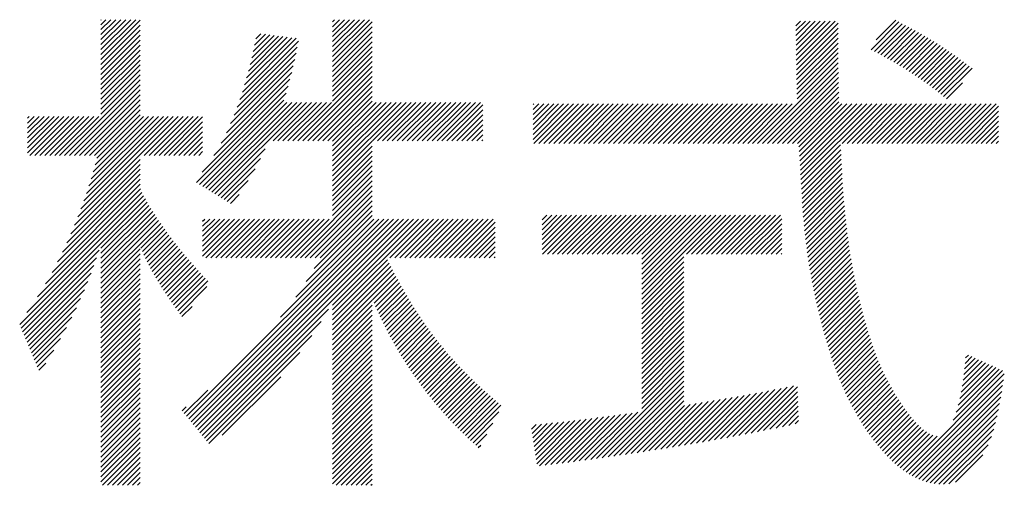
# Model space of a CAD drawing. Extents: x 5 to 415, y 0 to 286.
# Drawn here: x 173 to 178, y 17 to 19 of the extents above; entities that cross this region are included whole.
import ezdxf

# ---------------------------------------------------------------- set-up
doc = ezdxf.new("R2010")
doc.units = 0
doc.header["$MEASUREMENT"] = 0
doc.layers.add('_F-5_固定文字', color=7, linetype='CONTINUOUS')

msp = doc.modelspace()

# ---------------------------------------------------------------- linework, layer by layer
at = {"layer": '_F-5_固定文字', "color": 7, "linetype": 'Continuous'}
for p, q in [((173.1984, 19.1327), (173.3967, 19.3309)), ((173.1984, 19.161), (173.3684, 19.3309)), ((173.1984, 19.1893), (173.3401, 19.3309)), ((173.1984, 19.2176), (173.3118, 19.3309)), ((173.1984, 19.2459), (173.2835, 19.3309)), ((173.1984, 19.2742), (173.2552, 19.3309)), ((173.1984, 19.3024), (173.2269, 19.3309)), ((173.1984, 19.3307), (173.1987, 19.3309)), ((174.5164, 19.1213), (174.726, 19.3309)), ((174.5164, 19.1496), (174.6977, 19.3309)), ((174.5164, 19.1779), (174.6694, 19.3309)), ((174.5164, 19.2061), (174.6412, 19.3309)), ((174.5164, 19.2344), (174.6129, 19.3309)), ((174.5164, 19.2627), (174.5846, 19.3309)), ((174.5164, 19.291), (174.5563, 19.3309)), ((174.5164, 19.3193), (174.528, 19.3309)), ((173.1984, 19.1045), (173.4218, 19.3278)), ((173.1984, 19.0762), (173.4218, 19.2995)), ((174.5164, 19.093), (174.7422, 19.3188)), ((174.5164, 19.0647), (174.7422, 19.2905)), ((177.1526, 19.2968), (177.1784, 19.3226)), ((177.153, 19.269), (177.2067, 19.3226)), ((177.1534, 19.2411), (177.235, 19.3226)), ((177.1538, 19.2132), (177.2633, 19.3226)), ((177.1542, 19.1852), (177.2915, 19.3226)), ((177.1545, 19.1573), (177.3198, 19.3226)), ((177.1548, 19.1293), (177.3481, 19.3226)), ((177.1552, 19.1014), (177.3764, 19.3226)), ((177.1556, 19.0735), (177.3926, 19.3105)), ((177.1559, 19.0456), (177.3926, 19.2822)), ((177.5815, 19.16), (177.7394, 19.318)), ((177.6, 19.1502), (177.7581, 19.3083)), ((177.6089, 19.2157), (177.7208, 19.3276)), ((177.6185, 19.1404), (177.7766, 19.2986)), ((177.6369, 19.1305), (177.7951, 19.2887)), ((177.6551, 19.1205), (177.8134, 19.2788)), ((173.1984, 19.0479), (173.4218, 19.2713)), ((173.1984, 19.0196), (173.4218, 19.243)), ((174.0032, 18.9192), (174.3088, 19.2249)), ((174.0156, 18.96), (174.2838, 19.2282)), ((174.027, 18.9996), (174.2588, 19.2314)), ((174.0375, 19.0384), (174.2338, 19.2347)), ((174.0472, 19.0764), (174.2088, 19.238)), ((174.0562, 19.1137), (174.1837, 19.2412)), ((174.0647, 19.1505), (174.1587, 19.2445)), ((174.0727, 19.1868), (174.1337, 19.2478)), ((174.0802, 19.2226), (174.1087, 19.251)), ((174.5164, 19.0364), (174.7422, 19.2622)), ((174.5164, 19.0081), (174.7422, 19.234)), ((177.1564, 19.0177), (177.3926, 19.254)), ((177.1569, 18.99), (177.3927, 19.2258)), ((177.6733, 19.1104), (177.8317, 19.2688)), ((177.6914, 19.1002), (177.8499, 19.2587)), ((177.7094, 19.0899), (177.8679, 19.2485)), ((177.7272, 19.0795), (177.8858, 19.2381)), ((177.745, 19.0689), (177.9036, 19.2276)), ((173.1984, 18.9913), (173.4218, 19.2147)), ((173.1984, 18.963), (173.4218, 19.1864)), ((173.974, 18.8335), (174.3151, 19.1746)), ((173.9894, 18.8772), (174.3215, 19.2092)), ((174.5164, 18.9799), (174.7422, 19.2057)), ((174.5164, 18.9516), (174.7422, 19.1774)), ((177.1574, 18.9622), (177.3928, 19.1976)), ((177.1581, 18.9346), (177.393, 19.1695)), ((177.7626, 19.0583), (177.9213, 19.2169)), ((177.7801, 19.0475), (177.9387, 19.2061)), ((177.7974, 19.0365), (177.9561, 19.1952)), ((177.8146, 19.0254), (177.9733, 19.1841)), ((177.8317, 19.0142), (177.9903, 19.1729)), ((173.1984, 18.9348), (173.4218, 19.1581)), ((173.1984, 18.9065), (173.4218, 19.1298)), ((173.9565, 18.7877), (174.3084, 19.1396)), ((174.5164, 18.9233), (174.7422, 19.1491)), ((174.5164, 18.895), (174.7422, 19.1208)), ((177.1588, 18.9071), (177.3932, 19.1414)), ((177.1597, 18.8796), (177.3935, 19.1135)), ((177.8486, 19.0028), (178.0072, 19.1615)), ((177.8653, 18.9913), (178.024, 19.15)), ((177.8819, 18.9796), (178.0407, 19.1384)), ((177.8984, 18.9677), (178.0573, 19.1267)), ((177.9146, 18.9557), (178.0737, 19.1149)), ((173.1984, 18.8782), (173.4218, 19.1015)), ((173.1984, 18.8499), (173.4218, 19.0733)), ((173.912, 18.6866), (174.2928, 19.0674)), ((173.9363, 18.7392), (174.301, 19.1039)), ((174.3187, 18.6408), (174.7422, 19.0643)), ((174.5164, 18.8667), (174.7422, 19.0925)), ((176.9634, 18.6268), (177.3942, 19.0576)), ((177.1607, 18.8523), (177.3939, 19.0855)), ((177.9307, 18.9436), (178.0901, 19.103)), ((177.9467, 18.9312), (178.1065, 19.091)), ((177.9625, 18.9188), (178.1227, 19.079)), ((177.9782, 18.9062), (178.1389, 19.0669)), ((177.9938, 18.8935), (178.1551, 19.0548)), ((173.1984, 18.8216), (173.4218, 19.045)), ((173.1984, 18.7933), (173.4218, 19.0167)), ((173.8816, 18.628), (174.2837, 19.0301)), ((174.347, 18.6408), (174.7422, 19.036)), ((174.3753, 18.6408), (174.7422, 19.0077)), ((176.9917, 18.6268), (177.3947, 19.0297)), ((177.02, 18.6268), (177.3951, 19.0019)), ((172.9915, 18.5581), (173.4218, 18.9884)), ((173.0198, 18.5581), (173.4218, 18.9601)), ((173.774, 18.4638), (174.263, 18.9528)), ((173.8404, 18.5585), (174.2738, 18.9918)), ((174.4035, 18.6408), (174.7422, 18.9794)), ((174.4318, 18.6408), (174.7422, 18.9511)), ((177.0483, 18.6268), (177.3956, 18.9741)), ((177.0765, 18.6268), (177.3961, 18.9464)), ((178.0093, 18.8807), (178.1009, 18.9723)), ((173.048, 18.5581), (173.4218, 18.9318)), ((173.0763, 18.5581), (173.4218, 18.9036)), ((173.742, 18.4035), (174.2513, 18.9128)), ((174.4601, 18.6408), (174.7422, 18.9228)), ((174.4884, 18.6408), (174.7422, 18.8945)), ((177.1048, 18.6268), (177.3967, 18.9186)), ((177.1331, 18.6268), (177.3972, 18.8909)), ((173.1046, 18.5581), (173.4218, 18.8753)), ((173.1329, 18.5581), (173.4218, 18.847)), ((173.7596, 18.3928), (174.2389, 18.8721)), ((173.7771, 18.382), (174.2556, 18.8605)), ((173.7946, 18.3713), (174.2839, 18.8605)), ((173.8121, 18.3605), (174.3122, 18.8605)), ((173.8297, 18.3497), (174.3404, 18.8605)), ((173.8472, 18.339), (174.3687, 18.8605)), ((174.1773, 18.6408), (174.397, 18.8605)), ((174.2056, 18.6408), (174.4253, 18.8605)), ((174.2338, 18.6408), (174.4536, 18.8605)), ((174.2621, 18.6408), (174.4819, 18.8605)), ((174.2904, 18.6408), (174.5101, 18.8605)), ((174.5164, 18.6405), (174.7422, 18.8663)), ((174.5164, 18.4425), (174.9344, 18.8605)), ((174.5164, 18.4707), (174.9061, 18.8605)), ((174.5164, 18.499), (174.8778, 18.8605)), ((174.5164, 18.5273), (174.8496, 18.8605)), ((174.5164, 18.5556), (174.8213, 18.8605)), ((174.5164, 18.5839), (174.793, 18.8605)), ((174.5164, 18.6122), (174.7647, 18.8605)), ((174.743, 18.6408), (174.9627, 18.8605)), ((174.7712, 18.6408), (174.991, 18.8605)), ((174.7995, 18.6408), (175.0193, 18.8605)), ((174.8278, 18.6408), (175.0475, 18.8605)), ((174.8561, 18.6408), (175.0758, 18.8605)), ((174.8844, 18.6408), (175.1041, 18.8605)), ((174.9127, 18.6408), (175.1324, 18.8605)), ((174.941, 18.6408), (175.1607, 18.8605)), ((174.9692, 18.6408), (175.189, 18.8605)), ((174.9975, 18.6408), (175.2172, 18.8605)), ((175.0258, 18.6408), (175.2455, 18.8605)), ((175.0541, 18.6408), (175.2738, 18.8605)), ((175.0824, 18.6408), (175.3021, 18.8605)), ((175.1107, 18.6408), (175.3304, 18.8605)), ((175.1389, 18.6408), (175.3587, 18.8605)), ((175.1672, 18.6408), (175.3723, 18.8459)), ((175.6571, 18.6498), (175.8593, 18.8521)), ((175.6571, 18.6781), (175.8311, 18.8521)), ((175.6571, 18.7064), (175.8028, 18.8521)), ((175.6571, 18.7346), (175.7745, 18.8521)), ((175.6571, 18.7629), (175.7462, 18.8521)), ((175.6571, 18.7912), (175.7179, 18.8521)), ((175.6571, 18.8195), (175.6896, 18.8521)), ((175.6571, 18.8478), (175.6614, 18.8521)), ((175.6623, 18.6268), (175.8876, 18.8521)), ((175.6906, 18.6268), (175.9159, 18.8521)), ((175.7189, 18.6268), (175.9442, 18.8521)), ((175.7472, 18.6268), (175.9725, 18.8521)), ((175.7755, 18.6268), (176.0008, 18.8521)), ((175.8037, 18.6268), (176.0291, 18.8521)), ((175.832, 18.6268), (176.0573, 18.8521)), ((175.8603, 18.6268), (176.0856, 18.8521)), ((175.8886, 18.6268), (176.1139, 18.8521)), ((175.9169, 18.6268), (176.1422, 18.8521)), ((175.9452, 18.6268), (176.1705, 18.8521)), ((175.9734, 18.6268), (176.1988, 18.8521)), ((176.0017, 18.6268), (176.227, 18.8521)), ((176.03, 18.6268), (176.2553, 18.8521)), ((176.0583, 18.6268), (176.2836, 18.8521)), ((176.0866, 18.6268), (176.3119, 18.8521)), ((176.1149, 18.6268), (176.3402, 18.8521)), ((176.1432, 18.6268), (176.3685, 18.8521)), ((176.1714, 18.6268), (176.3967, 18.8521)), ((176.1997, 18.6268), (176.425, 18.8521)), ((176.228, 18.6268), (176.4533, 18.8521)), ((176.2563, 18.6268), (176.4816, 18.8521)), ((176.2846, 18.6268), (176.5099, 18.8521)), ((176.3129, 18.6268), (176.5382, 18.8521)), ((176.3411, 18.6268), (176.5665, 18.8521)), ((176.3694, 18.6268), (176.5947, 18.8521)), ((176.3977, 18.6268), (176.623, 18.8521)), ((176.426, 18.6268), (176.6513, 18.8521)), ((176.4543, 18.6268), (176.6796, 18.8521)), ((176.4826, 18.6268), (176.7079, 18.8521)), ((176.5109, 18.6268), (176.7362, 18.8521)), ((176.5391, 18.6268), (176.7644, 18.8521)), ((176.5674, 18.6268), (176.7927, 18.8521)), ((176.5957, 18.6268), (176.821, 18.8521)), ((176.624, 18.6268), (176.8493, 18.8521)), ((176.6523, 18.6268), (176.8776, 18.8521)), ((176.6806, 18.6268), (176.9059, 18.8521)), ((176.7088, 18.6268), (176.9341, 18.8521)), ((176.7371, 18.6268), (176.9624, 18.8521)), ((176.7654, 18.6268), (176.9907, 18.8521)), ((176.7937, 18.6268), (177.019, 18.8521)), ((176.822, 18.6268), (177.0473, 18.8521)), ((176.8503, 18.6268), (177.0756, 18.8521)), ((176.8785, 18.6268), (177.1039, 18.8521)), ((176.9068, 18.6268), (177.1321, 18.8521)), ((176.9351, 18.6268), (177.1604, 18.8521)), ((177.1614, 18.6268), (177.3978, 18.8632)), ((177.1702, 18.6073), (177.415, 18.8521)), ((177.1718, 18.5806), (177.4433, 18.8521)), ((177.1735, 18.554), (177.4716, 18.8521)), ((177.1751, 18.5274), (177.4998, 18.8521)), ((177.1768, 18.5007), (177.5281, 18.8521)), ((177.1784, 18.4741), (177.5564, 18.8521)), ((177.18, 18.4474), (177.5847, 18.8521)), ((177.1816, 18.4207), (177.613, 18.8521)), ((177.4159, 18.6268), (177.6413, 18.8521)), ((177.4442, 18.6268), (177.6695, 18.8521)), ((177.4725, 18.6268), (177.6978, 18.8521)), ((177.5008, 18.6268), (177.7261, 18.8521)), ((177.5291, 18.6268), (177.7544, 18.8521)), ((177.5574, 18.6268), (177.7827, 18.8521)), ((177.5857, 18.6268), (177.811, 18.8521)), ((177.6139, 18.6268), (177.8392, 18.8521)), ((177.6422, 18.6268), (177.8675, 18.8521)), ((177.6705, 18.6268), (177.8958, 18.8521)), ((177.6988, 18.6268), (177.9241, 18.8521)), ((177.7271, 18.6268), (177.9524, 18.8521)), ((177.7554, 18.6268), (177.9807, 18.8521)), ((177.7836, 18.6268), (178.009, 18.8521)), ((177.8119, 18.6268), (178.0372, 18.8521)), ((177.8402, 18.6268), (178.0655, 18.8521)), ((177.8685, 18.6268), (178.0938, 18.8521)), ((177.8968, 18.6268), (178.1221, 18.8521)), ((177.9251, 18.6268), (178.1504, 18.8521)), ((177.9533, 18.6268), (178.1787, 18.8521)), ((177.9816, 18.6268), (178.2069, 18.8521)), ((178.0099, 18.6268), (178.2352, 18.8521)), ((178.0382, 18.6268), (178.2635, 18.8521)), ((178.0665, 18.6268), (178.2918, 18.8521)), ((178.0948, 18.6268), (178.3062, 18.8382)), ((172.7802, 18.573), (172.9877, 18.7805)), ((172.7802, 18.6013), (172.9594, 18.7805)), ((172.7802, 18.6296), (172.9311, 18.7805)), ((172.7802, 18.6579), (172.9028, 18.7805)), ((172.7802, 18.6862), (172.8745, 18.7805)), ((172.7802, 18.7145), (172.8462, 18.7805)), ((172.7802, 18.7427), (172.8179, 18.7805)), ((172.7802, 18.771), (172.7897, 18.7805)), ((172.7935, 18.5581), (173.0159, 18.7805)), ((172.8218, 18.5581), (173.0442, 18.7805)), ((172.8501, 18.5581), (173.0725, 18.7805)), ((172.8783, 18.5581), (173.1008, 18.7805)), ((172.9066, 18.5581), (173.1291, 18.7805)), ((172.9349, 18.5581), (173.1574, 18.7805)), ((172.9632, 18.5581), (173.1856, 18.7805)), ((173.0667, 18.2091), (173.6382, 18.7805)), ((173.0842, 18.2548), (173.6099, 18.7805)), ((173.1004, 18.2993), (173.5816, 18.7805)), ((173.1153, 18.3425), (173.5533, 18.7805)), ((173.1291, 18.3846), (173.5251, 18.7805)), ((173.1419, 18.4257), (173.4968, 18.7805)), ((173.1538, 18.4658), (173.4685, 18.7805)), ((173.1612, 18.5581), (173.4218, 18.8187)), ((173.1646, 18.5049), (173.4402, 18.7805)), ((173.1746, 18.5432), (173.4218, 18.7904)), ((173.444, 18.5581), (173.6665, 18.7805)), ((173.4723, 18.5581), (173.6948, 18.7805)), ((173.5006, 18.5581), (173.723, 18.7805)), ((173.5289, 18.5581), (173.7513, 18.7805)), ((173.5572, 18.5581), (173.777, 18.7779)), ((175.1955, 18.6408), (175.3723, 18.8176)), ((175.2238, 18.6408), (175.3723, 18.7893)), ((178.1231, 18.6268), (178.3062, 18.8099)), ((178.1513, 18.6268), (178.3062, 18.7816)), ((173.5854, 18.5581), (173.777, 18.7496)), ((173.6137, 18.5581), (173.777, 18.7213)), ((175.2521, 18.6408), (175.3723, 18.761)), ((175.2804, 18.6408), (175.3723, 18.7327)), ((178.1796, 18.6268), (178.3062, 18.7533)), ((178.2079, 18.6268), (178.3062, 18.7251)), ((173.642, 18.5581), (173.777, 18.693)), ((173.6703, 18.5581), (173.777, 18.6647)), ((175.3086, 18.6408), (175.3723, 18.7044)), ((175.3369, 18.6408), (175.3723, 18.6762)), ((178.2362, 18.6268), (178.3062, 18.6968)), ((178.2645, 18.6268), (178.3062, 18.6685)), ((173.6986, 18.5581), (173.777, 18.6364)), ((173.7269, 18.5581), (173.777, 18.6082)), ((174.5164, 18.4142), (174.7422, 18.64)), ((174.5164, 18.3859), (174.7422, 18.6117)), ((175.3652, 18.6408), (175.3723, 18.6479)), ((177.1832, 18.394), (177.4075, 18.6184)), ((178.2928, 18.6268), (178.3062, 18.6402)), ((173.7551, 18.5581), (173.777, 18.5799)), ((173.8647, 18.3282), (174.1326, 18.5961)), ((174.5164, 18.3576), (174.7422, 18.5834)), ((174.5164, 18.3293), (174.7422, 18.5551)), ((177.1847, 18.3673), (177.4087, 18.5912)), ((177.1863, 18.3405), (177.4099, 18.5642)), ((173.027, 18.1128), (173.4218, 18.5076)), ((173.0477, 18.1617), (173.4218, 18.5359)), ((173.8822, 18.3175), (174.1063, 18.5415)), ((174.5164, 18.301), (174.7422, 18.5268)), ((174.5164, 18.2728), (174.7422, 18.4986)), ((177.1878, 18.3138), (177.4112, 18.5371)), ((177.1894, 18.2871), (177.4125, 18.5102)), ((172.9793, 18.0085), (173.4218, 18.451)), ((173.0043, 18.0618), (173.4218, 18.4793)), ((173.8997, 18.3067), (174.0752, 18.4821)), ((174.5164, 18.2445), (174.7422, 18.4703)), ((174.5164, 18.2162), (174.7422, 18.442)), ((177.1911, 18.2605), (177.4139, 18.4833)), ((177.1929, 18.234), (177.4154, 18.4565)), ((172.9197, 17.8923), (173.4218, 18.3944)), ((172.9514, 17.9523), (173.4218, 18.4227)), ((173.9173, 18.2959), (174.0366, 18.4153)), ((174.3046, 17.9762), (174.7422, 18.4137)), ((174.3329, 17.9762), (174.7422, 18.3854)), ((177.195, 18.2079), (177.417, 18.4298)), ((177.1972, 18.1817), (177.4186, 18.4032)), ((172.7768, 17.6646), (173.4412, 18.329)), ((172.8377, 17.7538), (173.4318, 18.3479)), ((172.8827, 17.8271), (173.423, 18.3674)), ((173.9348, 18.2852), (173.9852, 18.3356)), ((174.3612, 17.9762), (174.7422, 18.3571)), ((174.3895, 17.9762), (174.7422, 18.3289)), ((177.1996, 18.1559), (177.4204, 18.3767)), ((177.2022, 18.1302), (177.4223, 18.3503)), ((177.205, 18.1046), (177.4243, 18.324)), ((172.7358, 17.5953), (173.451, 18.3105)), ((173.1984, 18.0297), (173.4611, 18.2923)), ((173.1984, 18.0014), (173.4715, 18.2744)), ((174.4178, 17.9762), (174.7422, 18.3006)), ((174.4461, 17.9762), (174.7422, 18.2723)), ((177.2079, 18.0793), (177.4264, 18.2978)), ((177.2109, 18.0541), (177.4287, 18.2718)), ((173.1984, 17.9731), (173.4821, 18.2568)), ((173.1984, 17.9448), (173.493, 18.2393)), ((173.1984, 17.9165), (173.504, 18.2221)), ((174.3665, 17.8401), (174.7422, 18.2157)), ((174.4122, 17.9141), (174.7422, 18.244)), ((175.7086, 18.0225), (175.9048, 18.2187)), ((175.7086, 18.0508), (175.8765, 18.2187)), ((175.7086, 18.0791), (175.8482, 18.2187)), ((175.7086, 18.1074), (175.8199, 18.2187)), ((175.7086, 18.1357), (175.7916, 18.2187)), ((175.7086, 18.1639), (175.7633, 18.2187)), ((175.7086, 18.1922), (175.735, 18.2187)), ((175.7106, 17.9962), (175.933, 18.2187)), ((175.7388, 17.9962), (175.9613, 18.2187)), ((175.7671, 17.9962), (175.9896, 18.2187)), ((175.7954, 17.9962), (176.0179, 18.2187)), ((175.8237, 17.9962), (176.0462, 18.2187)), ((175.852, 17.9962), (176.0745, 18.2187)), ((175.8803, 17.9962), (176.1027, 18.2187)), ((175.9085, 17.9962), (176.131, 18.2187)), ((175.9368, 17.9962), (176.1593, 18.2187)), ((175.9651, 17.9962), (176.1876, 18.2187)), ((175.9934, 17.9962), (176.2159, 18.2187)), ((176.0217, 17.9962), (176.2442, 18.2187)), ((176.05, 17.9962), (176.2724, 18.2187)), ((176.0783, 17.9962), (176.3007, 18.2187)), ((176.1065, 17.9962), (176.329, 18.2187)), ((176.1348, 17.9962), (176.3573, 18.2187)), ((176.1631, 17.9962), (176.3856, 18.2187)), ((176.1914, 17.9962), (176.4139, 18.2187)), ((176.2197, 17.9962), (176.4422, 18.2187)), ((176.248, 17.9962), (176.4704, 18.2187)), ((176.2756, 17.7693), (176.725, 18.2187)), ((176.2756, 17.7976), (176.6967, 18.2187)), ((176.2756, 17.8259), (176.6684, 18.2187)), ((176.2756, 17.8542), (176.6401, 18.2187)), ((176.2756, 17.8824), (176.6119, 18.2187)), ((176.2756, 17.9107), (176.5836, 18.2187)), ((176.2756, 17.939), (176.5553, 18.2187)), ((176.2756, 17.9673), (176.527, 18.2187)), ((176.2756, 17.9956), (176.4987, 18.2187)), ((176.5308, 17.9962), (176.7533, 18.2187)), ((176.5591, 17.9962), (176.7816, 18.2187)), ((176.5874, 17.9962), (176.8099, 18.2187)), ((176.6157, 17.9962), (176.8381, 18.2187)), ((176.6439, 17.9962), (176.8664, 18.2187)), ((176.6722, 17.9962), (176.8947, 18.2187)), ((176.7005, 17.9962), (176.923, 18.2187)), ((176.7288, 17.9962), (176.9513, 18.2187)), ((176.7571, 17.9962), (176.9796, 18.2187)), ((176.7854, 17.9962), (177.0078, 18.2187)), ((176.8136, 17.9962), (177.0361, 18.2187)), ((176.8419, 17.9962), (177.0644, 18.2187)), ((177.2143, 18.0291), (177.4311, 18.2459)), ((177.2176, 18.0042), (177.4336, 18.2201)), ((173.1984, 17.8882), (173.5152, 18.205)), ((173.1984, 17.8599), (173.5266, 18.1881)), ((173.1984, 17.8317), (173.5381, 18.1713)), ((173.426, 18.031), (173.5497, 18.1546)), ((173.6853, 17.074), (174.8072, 18.1959)), ((173.698, 17.0584), (174.8355, 18.1959)), ((173.7107, 17.0429), (174.8638, 18.1959)), ((173.7235, 17.0273), (174.8921, 18.1959)), ((173.7362, 17.0117), (174.9204, 18.1959)), ((173.7489, 16.9962), (174.9486, 18.1959)), ((173.7616, 16.9806), (174.9769, 18.1959)), ((173.777, 17.9859), (173.987, 18.1959)), ((173.777, 18.0142), (173.9587, 18.1959)), ((173.777, 18.0708), (173.9021, 18.1959)), ((173.777, 18.0425), (173.9304, 18.1959)), ((173.777, 18.099), (173.8738, 18.1959)), ((173.777, 18.1273), (173.8455, 18.1959)), ((173.777, 18.1556), (173.8173, 18.1959)), ((173.777, 18.1839), (173.789, 18.1959)), ((173.7955, 17.9762), (174.0153, 18.1959)), ((173.8238, 17.9762), (174.0435, 18.1959)), ((173.8521, 17.9762), (174.0718, 18.1959)), ((173.8804, 17.9762), (174.1001, 18.1959)), ((173.9087, 17.9762), (174.1284, 18.1959)), ((173.9369, 17.9762), (174.1567, 18.1959)), ((173.9652, 17.9762), (174.185, 18.1959)), ((173.9935, 17.9762), (174.2132, 18.1959)), ((174.0218, 17.9762), (174.2415, 18.1959)), ((174.0501, 17.9762), (174.2698, 18.1959)), ((174.0784, 17.9762), (174.2981, 18.1959)), ((174.1067, 17.9762), (174.3264, 18.1959)), ((174.1349, 17.9762), (174.3547, 18.1959)), ((174.1632, 17.9762), (174.383, 18.1959)), ((174.1915, 17.9762), (174.4112, 18.1959)), ((174.2198, 17.9762), (174.4395, 18.1959)), ((174.2203, 17.6373), (174.7789, 18.1959)), ((174.2481, 17.9762), (174.4678, 18.1959)), ((174.2764, 17.9762), (174.4961, 18.1959)), ((174.3073, 17.7526), (174.7506, 18.1959)), ((174.5164, 17.6788), (175.0335, 18.1959)), ((174.5164, 17.7071), (175.0052, 18.1959)), ((174.842, 17.9762), (175.0618, 18.1959)), ((174.8703, 17.9762), (175.0901, 18.1959)), ((174.8986, 17.9762), (175.1183, 18.1959)), ((174.9269, 17.9762), (175.1466, 18.1959)), ((174.9552, 17.9762), (175.1749, 18.1959)), ((174.9835, 17.9762), (175.2032, 18.1959)), ((175.0118, 17.9762), (175.2315, 18.1959)), ((175.04, 17.9762), (175.2598, 18.1959)), ((175.0683, 17.9762), (175.288, 18.1959)), ((175.0966, 17.9762), (175.3163, 18.1959)), ((175.1249, 17.9762), (175.3446, 18.1959)), ((175.1532, 17.9762), (175.3729, 18.1959)), ((175.1815, 17.9762), (175.4012, 18.1959)), ((175.2097, 17.9762), (175.4295, 18.1959)), ((175.238, 17.9762), (175.4409, 18.179)), ((176.8702, 17.9962), (177.0721, 18.1981)), ((176.8985, 17.9962), (177.0721, 18.1698)), ((177.2213, 17.9796), (177.4362, 18.1945)), ((177.225, 17.955), (177.439, 18.169)), ((173.4341, 18.0108), (173.5615, 18.1381)), ((173.4426, 17.991), (173.5733, 18.1217)), ((173.4515, 17.9715), (173.5853, 18.1054)), ((175.2663, 17.9762), (175.4409, 18.1507)), ((175.2946, 17.9762), (175.4409, 18.1225)), ((176.9268, 17.9962), (177.0721, 18.1415)), ((176.9551, 17.9962), (177.0721, 18.1132)), ((177.2289, 17.9306), (177.442, 18.1437)), ((177.233, 17.9064), (177.445, 18.1184)), ((173.4606, 17.9524), (173.5974, 18.0892)), ((173.4701, 17.9336), (173.6096, 18.0731)), ((173.4799, 17.9152), (173.6219, 18.0572)), ((175.3229, 17.9762), (175.4409, 18.0942)), ((175.3512, 17.9762), (175.4409, 18.0659)), ((176.9833, 17.9962), (177.0721, 18.0849)), ((177.0116, 17.9962), (177.0721, 18.0566)), ((177.2371, 17.8822), (177.4483, 18.0934)), ((177.2415, 17.8584), (177.4516, 18.0685)), ((177.2459, 17.8345), (177.4551, 18.0437)), ((172.7441, 17.5753), (173.1875, 18.0188)), ((173.1984, 17.8034), (173.4218, 18.0267)), ((173.1984, 17.7751), (173.4218, 17.9985)), ((173.49, 17.897), (173.6344, 18.0413)), ((173.5004, 17.879), (173.6469, 18.0255)), ((173.5109, 17.8613), (173.6595, 18.0099)), ((173.5216, 17.8437), (173.6722, 17.9943)), ((175.3794, 17.9762), (175.4409, 18.0376)), ((175.4077, 17.9762), (175.4409, 18.0093)), ((177.0399, 17.9962), (177.0721, 18.0284)), ((177.0682, 17.9962), (177.0721, 18.0001)), ((177.2506, 17.8109), (177.4588, 18.0191)), ((177.2554, 17.7874), (177.4626, 17.9946)), ((172.7524, 17.5554), (173.1735, 17.9764)), ((172.7608, 17.5354), (173.1582, 17.9329)), ((173.1984, 17.7468), (173.4218, 17.9702)), ((173.1984, 17.7185), (173.4218, 17.9419)), ((173.5325, 17.8263), (173.6851, 17.9789)), ((173.5435, 17.809), (173.698, 17.9635)), ((173.5547, 17.7919), (173.711, 17.9483)), ((173.5659, 17.7749), (173.7242, 17.9332)), ((174.5164, 17.6505), (174.8292, 17.9634)), ((174.5164, 17.6222), (174.8386, 17.9445)), ((175.436, 17.9762), (175.4409, 17.981)), ((176.2756, 17.741), (176.516, 17.9814)), ((176.2756, 17.7127), (176.516, 17.9531)), ((177.2603, 17.764), (177.4665, 17.9703)), ((177.2654, 17.7408), (177.4707, 17.9461)), ((172.7691, 17.5154), (173.1417, 17.888)), ((173.1984, 17.6902), (173.4218, 17.9136)), ((173.1984, 17.662), (173.4218, 17.8853)), ((173.5772, 17.7579), (173.7375, 17.9181)), ((173.5886, 17.741), (173.7509, 17.9033)), ((173.6001, 17.7242), (173.7644, 17.8885)), ((174.5164, 17.5939), (174.8481, 17.9257)), ((174.5164, 17.5656), (174.8577, 17.907)), ((174.5164, 17.5374), (174.8673, 17.8883)), ((176.2756, 17.6845), (176.516, 17.9248)), ((176.2756, 17.6562), (176.516, 17.8965)), ((177.2705, 17.7176), (177.4749, 17.9221)), ((177.2759, 17.6947), (177.4793, 17.8982)), ((177.2813, 17.6718), (177.4839, 17.8745)), ((172.7774, 17.4955), (173.1236, 17.8417)), ((173.1984, 17.6337), (173.4218, 17.857)), ((173.1984, 17.6054), (173.4218, 17.8288)), ((173.6116, 17.7074), (173.778, 17.8738)), ((173.6232, 17.6907), (173.7918, 17.8593)), ((173.6348, 17.6741), (173.8057, 17.845)), ((174.7443, 17.737), (174.8771, 17.8698)), ((174.7527, 17.7172), (174.887, 17.8514)), ((174.7613, 17.6975), (174.897, 17.8331)), ((176.2756, 17.6279), (176.516, 17.8682)), ((176.2756, 17.5996), (176.516, 17.84)), ((177.2868, 17.6491), (177.4886, 17.8509)), ((177.2926, 17.6266), (177.4934, 17.8275)), ((172.7857, 17.4755), (173.1039, 17.7937)), ((173.1984, 17.5771), (173.4218, 17.8005)), ((173.1984, 17.5488), (173.4218, 17.7722)), ((173.6465, 17.6574), (173.8008, 17.8118)), ((174.77, 17.6779), (174.907, 17.8149)), ((174.7788, 17.6584), (174.9172, 17.7968)), ((174.7879, 17.6392), (174.9275, 17.7789)), ((176.2756, 17.5713), (176.516, 17.8117)), ((176.2756, 17.543), (176.516, 17.7834)), ((177.2983, 17.604), (177.4985, 17.8042)), ((177.3043, 17.5818), (177.5036, 17.781)), ((172.7941, 17.4556), (173.0823, 17.7438)), ((173.1984, 17.5205), (173.4218, 17.7439)), ((173.1984, 17.4923), (173.4218, 17.7156)), ((174.5164, 17.5091), (174.7422, 17.7349)), ((174.5164, 17.4808), (174.7422, 17.7066)), ((174.797, 17.62), (174.938, 17.761)), ((174.8063, 17.601), (174.9485, 17.7432)), ((174.8157, 17.5822), (174.9591, 17.7256)), ((174.8253, 17.5634), (174.9699, 17.7081)), ((176.2756, 17.5147), (176.516, 17.7551)), ((176.2756, 17.4865), (176.516, 17.7268)), ((177.3104, 17.5595), (177.5089, 17.7581)), ((177.3166, 17.5374), (177.5144, 17.7352)), ((177.3229, 17.5155), (177.5199, 17.7125)), ((172.8024, 17.4356), (173.0585, 17.6917)), ((173.1984, 17.464), (173.4218, 17.6873)), ((173.1984, 17.4357), (173.4218, 17.659)), ((173.6581, 17.6408), (173.7166, 17.6992)), ((173.7743, 16.965), (174.4934, 17.6841)), ((174.5164, 17.4525), (174.7422, 17.6783)), ((174.5164, 17.4242), (174.7422, 17.65)), ((174.835, 17.5449), (174.9808, 17.6907)), ((174.8449, 17.5265), (174.9918, 17.6734)), ((174.8548, 17.5081), (175.003, 17.6563)), ((176.2756, 17.4582), (176.516, 17.6985)), ((176.2756, 17.4299), (176.516, 17.6703)), ((177.3293, 17.4936), (177.5257, 17.69)), ((177.3359, 17.4719), (177.5315, 17.6675)), ((172.8107, 17.4156), (173.0321, 17.6371)), ((173.1984, 17.4074), (173.4218, 17.6308)), ((173.1984, 17.3791), (173.4218, 17.6025)), ((173.787, 16.9494), (174.4511, 17.6135)), ((174.5164, 17.3959), (174.7422, 17.6218)), ((174.865, 17.49), (175.0142, 17.6393)), ((174.8752, 17.472), (175.0256, 17.6224)), ((174.8856, 17.4541), (175.0371, 17.6056)), ((176.2756, 17.4016), (176.516, 17.642)), ((176.2756, 17.3733), (176.516, 17.6137)), ((177.3425, 17.4503), (177.5376, 17.6453)), ((177.3493, 17.4287), (177.5437, 17.6232)), ((177.3562, 17.4074), (177.55, 17.6012)), ((172.819, 17.3957), (173.0025, 17.5792)), ((173.1984, 17.3508), (173.4218, 17.5742)), ((173.1984, 17.3225), (173.4218, 17.5459)), ((174.5164, 17.3677), (174.7422, 17.5935)), ((174.5164, 17.3394), (174.7422, 17.5652)), ((174.8962, 17.4364), (175.0488, 17.589)), ((174.9068, 17.4187), (175.0606, 17.5725)), ((174.9177, 17.4013), (175.0725, 17.5561)), ((174.9286, 17.3839), (175.0845, 17.5399)), ((176.2756, 17.345), (176.516, 17.5854)), ((176.2756, 17.3168), (176.516, 17.5571)), ((177.3631, 17.386), (177.5565, 17.5793)), ((177.3702, 17.3648), (177.5631, 17.5577)), ((172.8274, 17.3757), (172.9687, 17.5171)), ((173.1984, 17.2943), (173.4218, 17.5176)), ((173.1984, 17.266), (173.4218, 17.4893)), ((173.7997, 16.9339), (174.3992, 17.5333)), ((174.5164, 17.3111), (174.7422, 17.5369)), ((174.5164, 17.2828), (174.7422, 17.5086)), ((174.9396, 17.3667), (175.0967, 17.5238)), ((174.9509, 17.3496), (175.109, 17.5078)), ((174.9622, 17.3327), (175.1215, 17.492)), ((176.2756, 17.2885), (176.516, 17.5288)), ((176.2756, 17.2602), (176.516, 17.5006)), ((177.3775, 17.3438), (177.5698, 17.5361)), ((177.3852, 17.3232), (177.5766, 17.5146)), ((177.3931, 17.3028), (177.5836, 17.4934)), ((172.8357, 17.3558), (172.9302, 17.4502)), ((173.1984, 17.2377), (173.4218, 17.4611)), ((173.1984, 17.2094), (173.4218, 17.4328)), ((173.8124, 16.9183), (174.3305, 17.4364)), ((174.5164, 17.2545), (174.7422, 17.4803)), ((174.5164, 17.2262), (174.7422, 17.452)), ((174.9736, 17.3158), (175.1341, 17.4763)), ((174.9852, 17.2992), (175.1468, 17.4607)), ((174.9969, 17.2825), (175.1597, 17.4453)), ((175.0088, 17.2661), (175.1727, 17.4301)), ((176.2756, 17.2319), (176.516, 17.4723)), ((176.2756, 17.2036), (176.516, 17.444)), ((177.4012, 17.2827), (177.5907, 17.4722)), ((177.4096, 17.2628), (177.598, 17.4511)), ((177.4182, 17.2431), (177.6056, 17.4305)), ((172.844, 17.3358), (172.884, 17.3758)), ((173.1984, 17.1811), (173.4218, 17.4045)), ((173.1984, 17.1528), (173.4218, 17.3762)), ((174.5164, 17.198), (174.7422, 17.4238)), ((174.5164, 17.1697), (174.7422, 17.3955)), ((175.0208, 17.2498), (175.1859, 17.4149)), ((175.0329, 17.2336), (175.1991, 17.3999)), ((175.0451, 17.2176), (175.2126, 17.3851)), ((175.0574, 17.2016), (175.2261, 17.3703)), ((176.2756, 17.1753), (176.516, 17.4157)), ((176.2756, 17.1471), (176.516, 17.3874)), ((177.427, 17.2236), (177.6135, 17.4101)), ((177.436, 17.2043), (177.6217, 17.39)), ((177.4452, 17.1852), (177.6302, 17.3702)), ((178.0992, 17.2453), (178.2319, 17.378)), ((178.1045, 17.2788), (178.2124, 17.3868)), ((178.1089, 17.3115), (178.1929, 17.3956)), ((178.1126, 17.3435), (178.1735, 17.4044)), ((178.1156, 17.3748), (178.154, 17.4132)), ((178.1182, 17.4057), (178.1345, 17.422)), ((173.1984, 17.1246), (173.4218, 17.3479)), ((173.1984, 17.0963), (173.4218, 17.3196)), ((174.5164, 17.1414), (174.7422, 17.3672)), ((174.5164, 17.1131), (174.7422, 17.3389)), ((175.0699, 17.1858), (175.2398, 17.3557)), ((175.0825, 17.1702), (175.2536, 17.3413)), ((175.0952, 17.1546), (175.2676, 17.3269)), ((176.0183, 16.8331), (176.516, 17.3308)), ((176.2756, 17.1188), (176.516, 17.3591)), ((177.4546, 17.1663), (177.6389, 17.3507)), ((177.4641, 17.1476), (177.6479, 17.3314)), ((177.7798, 16.7562), (178.3389, 17.3153)), ((178.0473, 17.052), (178.3293, 17.334)), ((178.0643, 17.0972), (178.3098, 17.3428)), ((178.0762, 17.1375), (178.2904, 17.3516)), ((178.0855, 17.175), (178.2709, 17.3604)), ((178.093, 17.2108), (178.2514, 17.3692)), ((173.1984, 17.068), (173.4218, 17.2914)), ((173.1984, 17.0397), (173.4218, 17.2631)), ((173.8881, 16.9657), (174.2214, 17.299)), ((174.5164, 17.0848), (174.7422, 17.3106)), ((174.5164, 17.0565), (174.7422, 17.2823)), ((175.1081, 17.1392), (175.2816, 17.3127)), ((175.1211, 17.1239), (175.2958, 17.2986)), ((175.1342, 17.1087), (175.3101, 17.2846)), ((175.1474, 17.0936), (175.3246, 17.2708)), ((176.0511, 16.8376), (176.516, 17.3026)), ((176.084, 16.8423), (176.516, 17.2743)), ((177.4739, 17.1291), (177.6571, 17.3123)), ((177.4839, 17.1108), (177.6665, 17.2934)), ((177.494, 17.0926), (177.6762, 17.2748)), ((177.7971, 16.7451), (178.3341, 17.2822)), ((173.1984, 17.0114), (173.4218, 17.2348)), ((173.1984, 16.9831), (173.4218, 17.2065)), ((173.6726, 17.0896), (173.8065, 17.2234)), ((174.5164, 17.0282), (174.7422, 17.2541)), ((174.5164, 17), (174.7422, 17.2258)), ((175.1607, 17.0787), (175.3391, 17.257)), ((175.1743, 17.0639), (175.3538, 17.2434)), ((175.1878, 17.0492), (175.3685, 17.2299)), ((175.2016, 17.0346), (175.3834, 17.2165)), ((175.2154, 17.0202), (175.3983, 17.2031)), ((176.117, 16.847), (176.516, 17.246)), ((176.15, 16.8517), (176.516, 17.2177)), ((176.6555, 16.933), (176.9279, 17.2053)), ((176.6899, 16.9391), (176.9628, 17.212)), ((176.7244, 16.9453), (176.9978, 17.2187)), ((176.7591, 16.9517), (177.033, 17.2256)), ((176.7938, 16.9581), (177.0685, 17.2328)), ((176.8287, 16.9647), (177.104, 17.24)), ((176.8637, 16.9715), (177.1398, 17.2475)), ((176.8988, 16.9782), (177.1611, 17.2406)), ((176.9341, 16.9853), (177.1622, 17.2134)), ((177.5043, 17.0747), (177.686, 17.2563)), ((177.5149, 17.0569), (177.6961, 17.2381)), ((177.5256, 17.0394), (177.7063, 17.2201)), ((177.5366, 17.022), (177.7168, 17.2023)), ((177.8149, 16.7347), (178.3292, 17.249)), ((177.8335, 16.725), (178.3241, 17.2156)), ((173.1984, 16.9549), (173.4218, 17.1782)), ((173.1984, 16.9266), (173.4218, 17.1499)), ((174.5164, 16.9717), (174.7422, 17.1975)), ((174.5164, 16.9434), (174.7422, 17.1692)), ((175.2293, 17.0058), (175.4134, 17.1899)), ((175.2435, 16.9917), (175.4285, 17.1767)), ((175.2577, 16.9776), (175.4437, 17.1637)), ((175.272, 16.9637), (175.459, 17.1507)), ((176.1832, 16.8566), (176.516, 17.1894)), ((176.2164, 16.8615), (176.516, 17.1611)), ((176.3165, 16.8767), (176.5857, 17.146)), ((176.35, 16.882), (176.6195, 17.1515)), ((176.3836, 16.8873), (176.6534, 17.1571)), ((176.4172, 16.8927), (176.6873, 17.1628)), ((176.451, 16.8982), (176.7214, 17.1686)), ((176.4849, 16.9038), (176.7555, 17.1744)), ((176.5188, 16.9093), (176.7898, 17.1804)), ((176.5529, 16.9151), (176.8241, 17.1864)), ((176.587, 16.921), (176.8586, 17.1926)), ((176.6211, 16.9269), (176.8932, 17.1989)), ((176.9695, 16.9924), (177.1633, 17.1862)), ((177.005, 16.9996), (177.1643, 17.1589)), ((177.5477, 17.0049), (177.7275, 17.1847)), ((177.5591, 16.988), (177.7384, 17.1673)), ((177.5707, 16.9713), (177.7495, 17.1502)), ((177.8528, 16.716), (178.3185, 17.1818)), ((177.873, 16.7079), (178.3125, 17.1475)), ((173.1984, 16.8983), (173.4218, 17.1216)), ((173.1984, 16.87), (173.4218, 17.0934)), ((173.6599, 17.1052), (173.6824, 17.1277)), ((174.5164, 16.9151), (174.7422, 17.1409)), ((174.5164, 16.8868), (174.7422, 17.1126)), ((175.2865, 16.9499), (175.4744, 17.1378)), ((175.301, 16.9361), (175.4632, 17.0983)), ((175.9527, 16.8241), (176.2211, 17.0925)), ((175.9855, 16.8286), (176.254, 17.0972)), ((176.2497, 16.8665), (176.5182, 17.135)), ((176.2831, 16.8716), (176.5519, 17.1405)), ((177.0407, 17.007), (177.1654, 17.1317)), ((177.0765, 17.0145), (177.1665, 17.1045)), ((177.5825, 16.9549), (177.7609, 17.1333)), ((177.5946, 16.9386), (177.7726, 17.1167)), ((177.6069, 16.9227), (177.7846, 17.1003)), ((177.8942, 16.7009), (178.3058, 17.1125)), ((173.1984, 16.8417), (173.4218, 17.0651)), ((173.1984, 16.8134), (173.4218, 17.0368)), ((174.5164, 16.8585), (174.7422, 17.0844)), ((174.5164, 16.8303), (174.7422, 17.0561)), ((175.3158, 16.9226), (175.4287, 17.0355)), ((175.6598, 16.9272), (175.7684, 17.0358)), ((175.6634, 16.9025), (175.8, 17.0391)), ((175.667, 16.8779), (175.8318, 17.0426)), ((175.6707, 16.8532), (175.8637, 17.0463)), ((175.6743, 16.8286), (175.8958, 17.05)), ((175.678, 16.8039), (175.9279, 17.0539)), ((175.6933, 16.791), (175.9602, 17.0579)), ((175.7255, 16.7949), (175.9926, 17.062)), ((175.7578, 16.7989), (176.025, 17.0661)), ((175.7902, 16.803), (176.0575, 17.0703)), ((175.8226, 16.8071), (176.0901, 17.0747)), ((175.855, 16.8112), (176.1228, 17.079)), ((175.8875, 16.8155), (176.1555, 17.0835)), ((175.9201, 16.8198), (176.1883, 17.088)), ((177.1125, 17.0222), (177.1675, 17.0773)), ((177.1487, 17.0301), (177.1686, 17.0501)), ((177.6195, 16.907), (177.7968, 17.0843)), ((177.6323, 16.8915), (177.8094, 17.0686)), ((177.6455, 16.8764), (177.8224, 17.0533)), ((177.6589, 16.8616), (177.8358, 17.0384)), ((177.9166, 16.695), (178.2982, 17.0766)), ((177.9404, 16.6905), (178.2893, 17.0394)), ((173.1984, 16.7851), (173.4218, 17.0085)), ((173.1984, 16.7569), (173.4218, 16.9802)), ((174.5164, 16.802), (174.7422, 17.0278)), ((174.5164, 16.7737), (174.7422, 16.9995)), ((175.6488, 17.0011), (175.6742, 17.0264)), ((175.6525, 16.9764), (175.7055, 17.0294)), ((175.6561, 16.9518), (175.7369, 17.0325)), ((177.6727, 16.847), (177.8497, 17.0241)), ((177.6868, 16.8328), (177.8642, 17.0103)), ((177.7012, 16.819), (177.8795, 16.9973)), ((177.7161, 16.8056), (177.8957, 16.9852)), ((177.9658, 16.6876), (178.2786, 17.0004)), ((173.1984, 16.7286), (173.4218, 16.9519)), ((173.1984, 16.7003), (173.4218, 16.9237)), ((174.5164, 16.7454), (174.7422, 16.9712)), ((174.5164, 16.7171), (174.7422, 16.9429)), ((175.3306, 16.9091), (175.3943, 16.9728)), ((177.7313, 16.7925), (177.9133, 16.9745)), ((177.747, 16.7799), (177.9329, 16.9659)), ((177.7631, 16.7678), (177.9564, 16.961)), ((177.9933, 16.6868), (178.2651, 16.9586)), ((173.2074, 16.681), (173.4218, 16.8954)), ((173.2357, 16.681), (173.4218, 16.8671)), ((174.5164, 16.6888), (174.7422, 16.9146)), ((174.5368, 16.681), (174.7422, 16.8864)), ((175.3455, 16.8958), (175.3598, 16.91)), ((178.0238, 16.689), (178.2468, 16.912)), ((173.264, 16.681), (173.4218, 16.8388)), ((173.2923, 16.681), (173.4218, 16.8105)), ((174.5651, 16.681), (174.7422, 16.8581)), ((174.5934, 16.681), (174.7422, 16.8298)), ((178.0621, 16.699), (178.2175, 16.8544)), ((173.3206, 16.681), (173.4218, 16.7822)), ((173.3489, 16.681), (173.4218, 16.754)), ((174.6217, 16.681), (174.7422, 16.8015)), ((174.6499, 16.681), (174.7422, 16.7732)), ((173.3772, 16.681), (173.4218, 16.7257)), ((173.4054, 16.681), (173.4218, 16.6974)), ((174.6782, 16.681), (174.7422, 16.7449)), ((174.7065, 16.681), (174.7422, 16.7167)), ((174.7348, 16.681), (174.7422, 16.6884))]:
    msp.add_line(p, q, dxfattribs=at)

doc.saveas('drawing.dxf')
